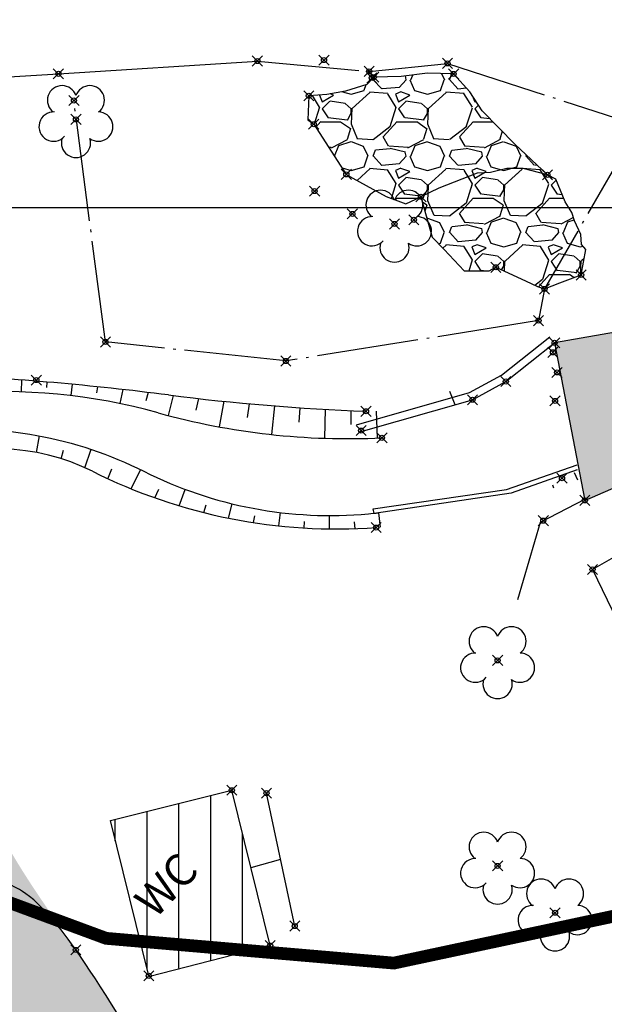
# Model space of a CAD drawing. Units: metres. Extents: x 0 to 1399485, y 0 to 14925245.
# Drawn here: x 700310 to 700333, y 7463019 to 7463057 of the extents above; entities that cross this region are included whole.
import ezdxf

# ---------------------------------------------------------------- set-up
doc = ezdxf.new("R2010")
doc.units = ezdxf.units.M
doc.header["$MEASUREMENT"] = 0
doc.header["$PDMODE"] = 35
doc.header["$PDSIZE"] = 0.2
for name, pattern in [('ACAD_ISO03W100', [30, 12, -18]), ('CERCA', [4.7, 4, -0.35, 0, -0.35]), ('CONTINUO', [0])]:
    doc.linetypes.add(name, pattern=pattern)
for name, color, linetype in [('-0PR-FMP', 90, 'ACAD_ISO03W100'), ('_ALICERCE', 7, 'CONTINUO'), ('_CERCA', 7, 'CONTINUO'), ('_MF', 7, 'CONTINUO'), ('_MURETA', 7, 'CONTINUO'), ('_PONTE', 7, 'CONTINUO'), ('_ROCHA', 7, 'CONTINUO'), ('_TESTADA', 7, 'CONTINUO'), ('A-RETICULA-UTM', 1, 'Continuous'), ('ARVORE', 7, 'CONTINUO'), ('CASA', 4, 'CONTINUO'), ('CERCA', 240, 'CERCA'), ('CRISTA', 42, 'CONTINUO'), ('MURETA', 20, 'CONTINUO'), ('OBERTURA', 3, 'CONTINUO'), ('PE', 42, 'CONTINUO'), ('PONTE', 8, 'CONTINUO'), ('ROCHA', 9, 'CONTINUO'), ('Talude', 42, 'Continuous'), ('TESTADA', 1, 'CONTINUO'), ('TEXTO', 7, 'Continuous')]:
    doc.layers.add(name, color=color, linetype=linetype)
doc.styles.get("Standard").update_dxf_attribs({"font": 'arial.ttf'})
pattern_1 = [(228.012787504, (2.16, 3), (-24, -27), [0.403608, -39.9572641412]), (184.969740728, (1.89, 2.7), (36, 3), [0.692604, -68.5677742837]), (132.510447078, (1.2, 2.64), (30.0000000000004, -32.9999999999996), [0.488364, -48.3480977883]), (267.273689006, (0.03, 1.89), (3, 60), [0.630714, -62.4406741249]), (292.833654178, (0, 1.26), (-15, 36), [0.618465, -61.2281193843]), (357.273689006, (0.24, 0.69), (-60, 3), [0.630714, -62.4406741249]), (37.6942404667, (0.87, 0.66), (-39, -29.9999999999999), [0.834087, -82.5745456467]), (72.2553283749, (1.53, 1.17), (21, 66), [0.787464, -77.9589644904]), (121.429565615, (1.77, 1.92), (-24, 39), [0.63285, -62.6522193292]), (175.236358309, (1.44, 2.46), (33, -3), [0.722496, -35.4022877364]), (222.397437798, (0.72, 2.52), (-35.9999999999999, -32.9999999999999), [0.934344, -92.5001250144]), (138.814074834, (3, 1.86), (-21, 18), [0.318903, -31.5715344382]), (171.46923439, (2.76, 2.07), (39, -6), [0.606711, -60.0645342485]), (225, (2.16, 2.16), (-3e-16, -3), [0.424263, -3.8183776871]), (203.198590514, (1.95, 2.52), (15, 6), [0.228474, -22.6188453176]), (291.801409486, (1.74, 2.43), (-3, 9), [0.323109, -15.8323854214]), (30.963756532, (1.86, 2.13), (9, 6), [0.524787, -16.9680686845]), (161.565051177, (2.31, 2.4), (6, -3), [0.379473, -9.1073599805]), (16.389540334, (0, 2.43), (30, 9), [0.5316, -52.62853544]), (70.346175942, (0.51, 2.58), (-12.0000000000037, -33.00000000001), [0.445983, -44.152223242]), (293.198590514, (2.31, 3), (-6, 15), [0.456945, -22.3903743176]), (343.610459666, (2.49, 2.58), (-30, 9), [0.5316, -52.62853544]), (339.44395478, (0, 0.57), (-15, 6), [0.51264, -25.119371236]), (294.775140569, (0.48, 0.39), (-15, 33), [0.429534, -42.5239291898]), (66.8014094864, (2.34, 0), (6, 15), [0.456945, -22.3903743176]), (17.3540246363, (2.52, 0.42), (-39, -12), [0.502893, -49.7862708427]), (69.4439547804, (0.87, 0), (-6, -15), [0.25632, -25.375691236]), (101.309932474, (2.16, 0), (-3, 12), [0.15297, -15.1440885408]), (165.963756532, (2.13, 0.15), (9, -3), [0.618465, -11.7508518769]), (186.009005957, (1.53, 0.3), (30, 3), [0.57315, -56.7417695236]), (303.690067526, (1.86, 1.86), (-3, 6), [0.432666, -10.3839878264]), (353.157226587, (2.1, 1.5), (51, -6.0000000000002), [0.755382, -74.7826878721]), (60.945395901, (2.85, 1.41), (-12, -21), [0.308868, -30.578022423]), (90, (3, 1.68), (-3, 3), [0.18, -2.82]), (120.256437164, (1.47, 0.39), (12, -21), [0.416772, -41.2605599683]), (48.0127875042, (1.26, 0.75), (24, 27), [0.807216, -39.5536561412]), (0, (1.8, 1.35), (3, 3), [0.78, -2.22]), (325.304846469, (2.58, 1.35), (30.0000000000004, -20.9999999999995), [0.474342, -46.9598229025]), (254.054604099, (2.97, 1.08), (-3, -12), [0.436806, -21.4035236678]), (207.645975364, (2.85, 0.66), (-56.9999999999999, -30.0000000000001), [0.711195, -70.4084225468]), (175.42607874, (2.22, 0.33), (-38.9999999999999, 3), [0.752397, -74.4872202239])]

# ---------------------------------------------------------------- blocks, each defined once
blk = doc.blocks.new('SIMB_ARVORE')
at = {"color": 0, "linetype": 'Continuous'}
for centre, start, end in [((-0.545, 0.75), 18.7498, 233.1301), ((0.545, 0.75), 306.8699, 161.2502), ((-0.88, -0.285), 87.0134, 319.1849), ((0.88, -0.285), 234.9262, 89.0037), ((0, -0.925), 162.8241, 17.1759)]:
    blk.add_arc(centre, 0.575, start, end, dxfattribs=at)
at = {"color": 0}
blk.add_point((0, 0), dxfattribs=at)
for tag in ['cota:', 'desc:', 'pto:']:
    blk.add_attdef(tag, (0, 0), '', height=1)

msp = doc.modelspace()

# ---------------------------------------------------------------- hatches: boundary and pattern name
at = {"layer": 'CASA'}
h = msp.add_hatch(dxfattribs=at)
h.set_pattern_fill('ANSI31', color=1, scale=10, angle=45)
h.set_pattern_definition([(90, (0, 0), (-1.25, 2e-16), [])])
h.paths.add_polyline_path([(700315.06599, 7463019.82037), (700313.54769, 7463025.92062), (700318.33123, 7463027.1112), (700319.83587, 7463021.00755)])
at = {"layer": 'PONTE'}
h = msp.add_hatch(dxfattribs=at)
h.set_pattern_fill('AR-CONC', color=256, scale=0.05)
h.set_pattern_definition([(50, (0, 0), (0.3586300913, -0.031376067491), [0.0375, -0.4125]), (355, (0, 0), (-0.069375666807, 0.37609606685), [0.03, -0.33]), (100.45144446, (0.0299, -0.0026), (0.289254423364, 0.344719995484), [0.031870096, -0.350571056]), (46.1842, (0, 0.1), (0.533620665336, -0.082759640397), [0.05625, -0.61875]), (96.63563549, (0.04447, 0.0931), (0.467330972837, 0.487059300387), [0.047805171, -0.52585688]), (351.18416399, (0, 0.1), (0.467330972527, 0.487059300135), [0.045, -0.4950000005]), (21, (0.05, 0.075), (0.298453526059, -0.201309445333), [0.0375, -0.4125]), (326, (0.05, 0.075), (0.12165766596, 0.362575022523), [0.03, -0.33]), (71.45144474, (0.07487, 0.05822), (0.420111188365, 0.161265576403), [0.031870095, -0.350571056]), (37.5, (0, 0), (0.0060799276586, 0.1664469269157), [0, -0.326, 0, -0.335, 0, -0.33125]), (7.5, (0, 0), (0.131534768721, 0.197205855941), [0, -0.191, 0, -0.3185, 0, -0.12625]), (327.5, (-0.1115, 0), (0.2669112180862, -0.0112774358672), [0, -0.125, 0, -0.39, 0, -0.5175]), (317.5, (-0.1615, 0), (0.291593084671, 0.050052491166), [0, -0.1625, 0, -0.259, 0, -0.3675])])
h.paths.add_polyline_path([(700332.20499, 7463038.49598), (700334.97398, 7463039.6989), (700333.93321, 7463045.20062), (700331.01543, 7463044.68553)])
h.paths.add_polyline_path([(700330.68044, 7463044.31118), (700334.62687, 7463044.31118), (700334.62687, 7463045.43618), (700330.68044, 7463045.43618)], flags=9)
h.paths.add_polyline_path([(700331.22399, 7463044.58722), (700332.43114, 7463044.58722), (700332.43114, 7463045.03722), (700331.22399, 7463045.03722)], flags=24)
h.paths.add_polyline_path([(700330.84425, 7463043.52113), (700334.82639, 7463043.52113), (700334.82639, 7463044.64613), (700330.84425, 7463044.64613)], flags=9)
h.paths.add_polyline_path([(700331.3878, 7463044.69717), (700333.25209, 7463044.69717), (700333.25209, 7463045.14717), (700331.3878, 7463045.14717)], flags=24)
h.paths.add_polyline_path([(700331.3878, 7463043.79717), (700332.59495, 7463043.79717), (700332.59495, 7463044.24717), (700331.3878, 7463044.24717)], flags=24)
h.paths.add_polyline_path([(700329.3744, 7463044.34204), (700331.23869, 7463044.34204), (700331.23869, 7463044.79204), (700329.3744, 7463044.79204)], flags=9)
h.paths.add_polyline_path([(700331.58148, 7463040.54206), (700333.44576, 7463040.54206), (700333.44576, 7463040.99206), (700331.58148, 7463040.99206)], flags=25)
h.paths.add_polyline_path([(700331.58148, 7463039.64206), (700332.78862, 7463039.64206), (700332.78862, 7463040.09206), (700331.58148, 7463040.09206)], flags=25)
h.paths.add_polyline_path([(700331.30751, 7463043.57915), (700331.94323, 7463043.57915), (700331.94323, 7463044.02915), (700331.30751, 7463044.02915)], flags=24)
h.paths.add_polyline_path([(700331.30751, 7463042.67915), (700332.51465, 7463042.67915), (700332.51465, 7463043.12915), (700331.30751, 7463043.12915)], flags=25)
h.paths.add_polyline_path([(700330.84456, 7463038.87476), (700333.02314, 7463038.87476), (700333.02314, 7463039.32476), (700330.84456, 7463039.32476)], flags=9)
h.paths.add_polyline_path([(700331.6232, 7463040.32207), (700333.80177, 7463040.32207), (700333.80177, 7463040.77207), (700331.6232, 7463040.77207)], flags=25)
h.paths.add_polyline_path([(700331.6232, 7463039.42207), (700332.81606, 7463039.42207), (700332.81606, 7463039.87207), (700331.6232, 7463039.87207)], flags=25)
h.paths.add_polyline_path([(700334.79045, 7463040.46131), (700338.73688, 7463040.46131), (700338.73688, 7463041.58631), (700334.79045, 7463041.58631)], flags=9)
h.paths.add_polyline_path([(700332.47999, 7463039.67098), (700334.00142, 7463039.67098), (700334.00142, 7463040.12098), (700332.47999, 7463040.12098)], flags=24)
h.paths.add_polyline_path([(700332.47999, 7463038.77098), (700333.68713, 7463038.77098), (700333.68713, 7463039.22098), (700332.47999, 7463039.22098)], flags=24)
h.paths.add_polyline_path([(700333.66465, 7463045.19958), (700337.61108, 7463045.19958), (700337.61108, 7463046.32458), (700333.66465, 7463046.32458)], flags=9)
h.paths.add_polyline_path([(700330.74688, 7463044.68449), (700334.6933, 7463044.68449), (700334.6933, 7463045.80949), (700330.74688, 7463045.80949)], flags=9)
h.paths.add_polyline_path([(700334.07963, 7463044.26143), (700338.02606, 7463044.26143), (700338.02606, 7463045.38643), (700334.07963, 7463045.38643)], flags=9)
h.paths.add_polyline_path([(700334.91628, 7463040.74961), (700338.71985, 7463040.74961), (700338.71985, 7463041.87461), (700334.91628, 7463041.87461)], flags=9)
h.paths.add_polyline_path([(700333.16416, 7463042.24483), (700337.11059, 7463042.24483), (700337.11059, 7463043.36983), (700333.16416, 7463043.36983)], flags=9)
h.paths.add_polyline_path([(700333.70772, 7463042.52087), (700334.85772, 7463042.52087), (700334.85772, 7463042.97087), (700333.70772, 7463042.97087)], flags=24)
at = {"layer": 'ROCHA'}
h = msp.add_hatch(dxfattribs=at)
h.set_pattern_fill('GRAVEL', color=256, scale=3)
h.set_pattern_definition(pattern_1)
edge = h.paths.add_edge_path()
edge.add_line((700330.73461, 7463051.28405), (700329.47018, 7463052.47672))
edge.add_line((700329.47018, 7463052.47672), (700328.16693, 7463053.80061))
edge.add_line((700328.16693, 7463053.80061), (700327.68097, 7463054.55081))
edge.add_line((700327.68097, 7463054.55081), (700327.0479, 7463055.24671))
edge.add_line((700327.0479, 7463055.24671), (700326.0243, 7463055.27895))
edge.add_line((700326.0243, 7463055.27895), (700324.98612, 7463055.14656))
edge.add_line((700324.98612, 7463055.14656), (700323.91076, 7463055.12259))
edge.add_line((700323.91076, 7463055.12259), (700323.63868, 7463054.83766))
edge.add_line((700323.63868, 7463054.83766), (700322.7993, 7463054.57288))
edge.add_line((700322.7993, 7463054.57288), (700322.07037, 7463054.44049))
edge.add_line((700322.07037, 7463054.44049), (700321.35791, 7463054.39027))
edge.add_line((700321.35791, 7463054.39027), (700321.31934, 7463053.44757))
edge.add_line((700321.31934, 7463053.44757), (700321.54963, 7463053.27216))
edge.add_line((700321.54963, 7463053.27216), (700322.83059, 7463051.30124))
edge.add_line((700322.83059, 7463051.30124), (700324.40083, 7463050.42886))
edge.add_line((700324.40083, 7463050.42886), (700325.1643, 7463050.15154))
edge.add_line((700325.1643, 7463050.15154), (700325.76415, 7463050.4232))
h = msp.add_hatch(dxfattribs=at)
h.set_pattern_fill('GRAVEL', color=256, scale=3)
h.set_pattern_definition(pattern_1)
h.paths.add_polyline_path([(700330.61963, 7463046.80111), (700331.22746, 7463047.03626), (700332.06011, 7463047.3526), (700332.2419, 7463048.34983), (700332.0693, 7463048.54687), (700332.04464, 7463048.94095), (700331.79808, 7463049.48281), (700331.69945, 7463049.80299), (700331.42822, 7463050.2217), (700331.05837, 7463051.10837), (700330.73461, 7463051.28405), (700329.77621, 7463051.52708), (700329.13514, 7463051.52708), (700328.49405, 7463051.3793), (700327.97625, 7463051.35467), (700326.47218, 7463050.76355), (700325.76415, 7463050.4232), (700326.20097, 7463048.84243), (700326.66944, 7463048.34983), (700327.45847, 7463047.51242), (700328.44474, 7463047.51242), (700328.70542, 7463047.65154), (700329.87647, 7463047.11468), (700330.34008, 7463046.89856)])
h = msp.add_hatch(dxfattribs=at)
h.set_pattern_fill('GRAVEL', color=256, scale=3)
h.set_pattern_definition(pattern_1)
edge = h.paths.add_edge_path()
edge.add_spline(control_points=[(700315.71452, 7463015.28781), (700314.59003, 7463017.13279), (700312.07724, 7463021.25558), (700307.32555, 7463027.46949), (700308.33118, 7463033.66324), (700304.92621, 7463038.6762), (700301.75702, 7463036.48511), (700298.50508, 7463035.19331), (700294.19711, 7463030.60625), (700289.20325, 7463021.03614), (700276.57164, 7463013.72274), (700275.32763, 7463001.20324), (700270.9243, 7462994.25775), (700268.22987, 7462988.41628), (700271.21217, 7462979.595), (700281.35297, 7462983.42637), (700291.42856, 7462984.55625), (700303.13548, 7462990.10914), (700310.20053, 7462998.52576), (700316.08239, 7463006.41849), (700315.93336, 7463011.83417), (700315.84786, 7463014.94116)], knot_values=[0, 0, 0, 0, 6.5698173, 14.68085273, 21.70300168, 25.87375456, 27.73510251, 32.01710737, 36.72167683, 45.97074781, 64.46380227, 75.91597696, 81.29056732, 89.11075122, 94.8127685, 104.02762777, 114.19156017, 127.69149358, 140.61705111, 147.30734793, 156.31093724, 156.31093724, 156.31093724, 156.31093724], degree=3, periodic=0)

# ---------------------------------------------------------------- linework, layer by layer
at = {"layer": '-0PR-FMP', "ltscale": 0.07, "const_width": 0.5, "flags": 128}
msp.add_lwpolyline([(698966.21739, 7461938.96025), (699048.25726, 7461954.84113), (699108.35049, 7461966.48036), (699121.77371, 7461971.16468), (699135.47516, 7461976.39883), (699153.2979, 7461987.91098), (699175.95911, 7462007.82566), (699206.03181, 7462033.78856), (699245.18363, 7462066.00029), (699258.87003, 7462077.36752), (699259.63202, 7462078.22232), (699271.79537, 7462085.71934), (699280.90429, 7462091.86128), (699285.32278, 7462095.23078), (699296.87498, 7462108.56335), (699298.1908, 7462109.72675), (699298.92739, 7462109.92447), (699302.85455, 7462111.44042), (699307.13639, 7462113.76493), (699318.61124, 7462111.25394), (699322.69146, 7462110.83796), (699341.53584, 7462097.15895), (699354.00208, 7462118.38846), (699373.1064, 7462139.2739), (699363.81927, 7462148.82048), (699365.24619, 7462153.22846), (699366.46057, 7462157.12629), (699371.16501, 7462158.63631), (699377.69402, 7462163.67222), (699384.24878, 7462171.11219), (699388.66452, 7462177.65138), (699395.72812, 7462186.68621), (699401.09551, 7462195.38782), (699402.44461, 7462214.09549), (699401.49479, 7462225.61263), (699397.9977, 7462231.92304), (699398.14656, 7462232.21845), (699401.13511, 7462234.70817), (699409.63636, 7462242.90892), (699412.83226, 7462260.15202), (699402.57185, 7462281.1821), (699393.33965, 7462292.03825), (699393.3085, 7462292.09325), (699400.80522, 7462299.5348), (699404.84747, 7462309.38908), (699407.85973, 7462333.97307), (699408.50231, 7462340.07225), (699408.60638, 7462340.49197), (699412.68775, 7462343.62332), (699425.71516, 7462356.19798), (699435.91495, 7462365.52647), (699440.49147, 7462373.42437), (699445.76037, 7462376.44737), (699459.58442, 7462393.96531), (699467.60794, 7462410.29867), (699470.25969, 7462420.13598), (699472.72757, 7462426.40462), (699474.00527, 7462436.39497), (699474.92176, 7462437.77205), (699481.3552, 7462443.19572), (699483.86382, 7462446.30365), (699489.10257, 7462449.56698), (699514.10526, 7462467.96291), (699519.63216, 7462483.37761), (699519.92888, 7462492.38952), (699518.89824, 7462511.67806), (699518.76231, 7462517.32894), (699517.65246, 7462522.08782), (699519.51994, 7462525.26282), (699523.13412, 7462526.69684), (699534.92944, 7462530.90749), (699564.4674, 7462540.39116), (699574.22512, 7462543.1766), (699586.6402, 7462549.77562), (699592.85805, 7462554.244), (699596.53668, 7462555.23708), (699599.2523, 7462556.55454), (699612.38951, 7462558.18724), (699620.20025, 7462558.2658), (699623.62543, 7462558.71775), (699639.88934, 7462563.50483), (699644.663, 7462567.18594), (699653.13476, 7462570.75565), (699657.25007, 7462573.74425), (699662.09821, 7462575.8257), (699665.22352, 7462576.76247), (699673.33787, 7462578.17801), (699679.03957, 7462580.90996), (699686.24647, 7462576.10172), (699700.6077, 7462580.44724), (699711.71694, 7462585.32837), (699720.65149, 7462591.14839), (699725.54198, 7462596.00532), (699729.89266, 7462595.66162), (699740.46748, 7462596.44749), (699747.47042, 7462599.17976), (699765.84287, 7462611.85154), (699769.82657, 7462615.40143), (699781.31602, 7462626.87973), (699794.9212, 7462638.79122), (699799.49184, 7462651.5175), (699800.52349, 7462656.06777), (699801.18366, 7462656.9054), (699802.93235, 7462658.20327), (699809.52101, 7462664.96222), (699815.04374, 7462669.61452), (699823.50324, 7462674.58627), (699831.20318, 7462680.65979), (699840.22129, 7462694.59222), (699842.31407, 7462700.82477), (699848.68792, 7462712.6767), (699849.43225, 7462719.44417), (699849.83926, 7462720.61584), (699850.91811, 7462721.25395), (699869.34328, 7462733.7012), (699875.72794, 7462742.70685), (699877.78484, 7462755.69133), (699878.11297, 7462765.07971), (699887.37381, 7462767.74389), (699895.35, 7462771.35027), (699908.65245, 7462783.75978), (699910.22212, 7462785.89831), (699914.13596, 7462790.08799), (699920.64782, 7462797.42822), (699924.18297, 7462806.13899), (699940.52881, 7462798.31715), (699957.81718, 7462800.84491), (699968.40251, 7462809.0914), (699984.44085, 7462814.48273), (699995.48356, 7462825.44111), (700000.37612, 7462830.21897), (700007.21536, 7462838.80211), (700012.39911, 7462851.46354), (700012.68704, 7462852.4573), (700013.80743, 7462853.7311), (700025.60363, 7462859.89374), (700043.14507, 7462864.03803), (700062.39913, 7462870.76213), (700065.10907, 7462871.2886), (700083.99429, 7462875.33183), (700111.46202, 7462891.04617), (700114.44716, 7462898.60894), (700118.70432, 7462895.79738), (700123.26937, 7462892.53954), (700148.58479, 7462883.70731), (700161.41646, 7462898.59073), (700165.20992, 7462904.90737), (700167.96571, 7462937.41067), (700171.09073, 7462939.47138), (700187.17927, 7462951.17434), (700191.41798, 7462954.84117), (700205.84776, 7462969.02332), (700207.52863, 7462970.05021), (700209.92772, 7462971.1585), (700218.64363, 7462974.92956), (700228.44858, 7462968.68841), (700241.58223, 7462965.92138), (700250.04274, 7462971.77852), (700258.80598, 7462977.75296), (700264.00644, 7462981.84967), (700272.13181, 7462992.40336), (700274.61921, 7463006.93197), (700275.07294, 7463010.17677), (700275.40329, 7463013.06754), (700276.29704, 7463015.05953), (700279.24439, 7463018.9225), (700279.94777, 7463019.12879), (700287.85639, 7463017.34646), (700297.88625, 7463018.79018), (700305.43572, 7463021.52683), (700308.72285, 7463023.01966), (700313.3889, 7463021.29302), (700324.69756, 7463020.32029), (700334.82804, 7463022.48091), (700347.08134, 7463026.88469), (700353.30404, 7463035.61006), (700355.69011, 7463041.91754), (700359.71271, 7463049.68162), (700363.57619, 7463065.33431), (700365.03029, 7463067.29491), (700370.36584, 7463070.75358), (700378.98367, 7463074.6673), (700387.81936, 7463082.36525), (700390.54599, 7463085.29126), (700393.92795, 7463085.88451), (700403.11629, 7463087.47338), (700418.32703, 7463090.93), (700434.62278, 7463095.51366), (700439.39334, 7463108.72161), (700440.98355, 7463113.72405), (700448.00231, 7463116.12741), (700458.54763, 7463118.21561), (700469.23881, 7463119.49277), (700476.53762, 7463121.20023), (700489.74614, 7463126.4927), (700503.37206, 7463133.9564), (700509.55074, 7463137.13158), (700514.64399, 7463139.34427), (700521.79254, 7463141.43835), (700528.91496, 7463142.855), (700529.467, 7463142.96668), (700532.28171, 7463142.17788), (700532.02828, 7463126.50173), (700539.04354, 7463124.31501), (700556.47105, 7463127.28443), (700568.50092, 7463134.70067), (700573.28843, 7463138.8673), (700580.7586, 7463136.15332), (700590.5125, 7463134.46912), (700600.77782, 7463135.16776), (700609.20059, 7463137.37529), (700615.13568, 7463139.81639), (700622.21266, 7463142.64801), (700635.59772, 7463148.03941), (700646.49601, 7463152.50756), (700654.26104, 7463155.60276), (700658.69678, 7463157.39005), (700663.67233, 7463159.48644), (700672.77872, 7463165.84493), (700673.34017, 7463166.57567), (700674.29792, 7463166.82787), (700680.03226, 7463168.28236), (700686.45093, 7463170.02057), (700695.99809, 7463173.02597), (700705.37228, 7463176.6251), (700717.14737, 7463181.43774), (700722.29703, 7463183.53931), (700730.22104, 7463185.98971), (700740.20408, 7463190.20951), (700748.62189, 7463196.36717), (700750.91939, 7463198.06903), (700757.82583, 7463196.13444), (700782.78386, 7463200.05052), (700799.58398, 7463220.33123), (700802.88659, 7463242.33302), (700802.19194, 7463244.1433), (700812.41547, 7463249.80665), (700821.78061, 7463253.91571), (700841.35447, 7463263.46696), (700841.61208, 7463263.58006), (700842.72981, 7463263.78685), (700849.02821, 7463264.05376), (700852.08492, 7463263.73307), (700852.98491, 7463263.64745), (700858.89013, 7463262.79098), (700862.42222, 7463261.95016), (700867.17659, 7463260.05635), (700871.5623, 7463258.12617), (700880.622, 7463255.09462), (700891.52493, 7463253.13808), (700904.27644, 7463253.45396), (700918.67454, 7463256.68855), (700930.61571, 7463263.84648), (700940.22475, 7463271.41757), (700952.57998, 7463280.49998), (700961.99954, 7463287.0977), (700970.31642, 7463292.18257), (700997.9336, 7463308.73082), (701016.81826, 7463317.85015), (701040.14774, 7463325.16018), (701064.1919, 7463333.73164), (701070.72939, 7463334.66461), (701092.97915, 7463343.08617), (701103.38075, 7463346.23079), (701111.00462, 7463348.21119), (701123.45929, 7463351.35357), (701145.97981, 7463357.28055), (701167.8398, 7463363.37234), (701172.35701, 7463364.92164), (701191.15594, 7463369.93233), (701205.66663, 7463373.39379), (701222.76562, 7463376.72703), (701244.35865, 7463381.67246), (701272.59913, 7463388.5235), (701278.06589, 7463389.75486), (701283.09556, 7463390.77212), (701288.88248, 7463391.81433), (701299.06159, 7463393.69681), (701305.84656, 7463395.51195), (701310.92458, 7463397.21936), (701316.3413, 7463399.19421), (701324.18857, 7463402.15989), (701332.09453, 7463405.85282), (701335.08557, 7463407.57813), (701343.23965, 7463407.36399), (701350.64848, 7463408.48154), (701357.4094, 7463409.80511), (701364.1188, 7463411.46732), (701372.91346, 7463414.51692), (701378.54449, 7463417.02087), (701382.04676, 7463418.21014), (701396.40355, 7463422.65236), (701407.59617, 7463426.07095), (701410.68959, 7463427.73162), (701417.79625, 7463426.8196), (701435.07026, 7463425.24074), (701450.52085, 7463437.56328), (701451.04881, 7463438.39718), (701451.44955, 7463438.43643), (701460.88753, 7463438.57701), (701469.70099, 7463438.00117), (701479.91001, 7463437.79383), (701488.65668, 7463438.60492), (701495.78106, 7463439.5986), (701504.21249, 7463439.99046), (701516.06449, 7463440.16079), (701528.25718, 7463440.27127), (701539.18142, 7463440.81353), (701548.56258, 7463442.39876), (701558.68109, 7463446.06144), (701561.03384, 7463447.25672), (701568.07527, 7463446.9737), (701576.04881, 7463447.80456), (701586.17585, 7463450.00669), (701592.78005, 7463453.20585), (701599.62319, 7463457.64591), (701605.69099, 7463462.01262), (701609.73149, 7463465.86239), (701613.20115, 7463469.51369), (701616.55383, 7463473.27718), (701619.84769, 7463477.95895), (701621.48167, 7463481.22355), (701622.48186, 7463483.33626), (701623.88451, 7463486.57381), (701624.94453, 7463489.55211), (701625.97093, 7463492.43329), (701626.09696, 7463492.84825), (701626.78068, 7463493.53918), (701630.08202, 7463497.60042), (701633.34039, 7463502.89994), (701633.95843, 7463504.23846), (701635.31613, 7463505.67643), (701636.04964, 7463506.31422), (701636.37038, 7463506.56577), (701636.42186, 7463506.60167), (701636.63433, 7463506.71575), (701636.92339, 7463506.85678), (701638.94093, 7463507.43019), (701643.02998, 7463508.77893), (701648.41127, 7463510.61368), (701652.08901, 7463511.91626), (701655.84793, 7463513.37521), (701659.46798, 7463515.00403), (701661.8166, 7463516.32337), (701663.27708, 7463517.16463), (701668.79619, 7463517.56357), (701676.52419, 7463520.76871), (701682.50173, 7463523.75511), (701690.30344, 7463528.63524), (701697.72209, 7463533.1222), (701702.95012, 7463535.94837), (701711.12384, 7463540.18948), (701719.63376, 7463544.47502), (701724.26747, 7463546.79673), (701725.18674, 7463547.23194), (701728.17551, 7463547.79175), (701735.06341, 7463549.74677), (701740.0295, 7463552.10415), (701745.15149, 7463554.90615), (701749.77027, 7463558.72189), (701756.25959, 7463564.88668), (701758.96389, 7463570.15029), (701762.40955, 7463572.56683), (701772.7943, 7463579.57889), (701788.88605, 7463589.89455), (701807.27296, 7463601.62534), (701812.73867, 7463605.87723), (701813.15465, 7463606.12968), (701815.21396, 7463606.96412), (701824.18836, 7463609.4051), (701837.53734, 7463611.73134), (701846.55535, 7463612.89393), (701851.74156, 7463613.63405), (701863.80566, 7463616.57897), (701870.25183, 7463618.25503), (701878.48734, 7463619.70009), (701888.53637, 7463621.29579), (701890.67282, 7463621.36654), (701901.47573, 7463624.08011), (701913.94092, 7463625.39589), (701925.57416, 7463634.48988), (701929.23103, 7463636.42468), (701935.87932, 7463637.3072), (701990.41746, 7463650.61378), (702033.3579, 7463670.38504), (702069.67267, 7463702.45602), (702078.84476, 7463723.6944), (702082.46897, 7463727.04907), (702090.5185, 7463735.78641), (702098.45071, 7463745.79137)], dxfattribs=at)
at = {"layer": '_ALICERCE', "color": 3}
msp.add_point((700330.56956, 7463037.69976, 19.3006), dxfattribs=at)
at = {"layer": '_CERCA', "color": 3}
for p in [(700323.72777, 7463055.34784, 19.36352), (700312.126, 7463054.2049, 19.12485), (700321.35791, 7463054.39027, 19.44604), (700321.5844, 7463050.64507, 19.49498), (700323.06869, 7463049.75004, 19.57571), (700325.48588, 7463049.51699, 19.64849), (700330.38222, 7463045.55763, 19.47809), (700313.36342, 7463044.71869, 18.96178), (700330.94899, 7463044.31222, 19.45658), (700320.45513, 7463043.97177, 19.30733), (700323.60386, 7463041.99766, 19.15765), (700332.50631, 7463035.78048, 19.33265)]:
    msp.add_point(p, dxfattribs=at)
at = {"layer": '_MF', "color": 3}
for p in [(700321.95255, 7463055.79077, 19.2821), (700326.80572, 7463055.66218, 19.37107)]:
    msp.add_point(p, dxfattribs=at)
at = {"layer": '_MURETA', "color": 3}
for p in [(700319.33505, 7463055.75437, 19.25704), (700311.51324, 7463055.25368, 18.98102), (700331.1128, 7463043.52217, 19.43373), (700310.64791, 7463043.22046, 18.3517), (700329.0994, 7463043.16704, 19.39418), (700327.78801, 7463042.44897, 19.3101), (700323.41222, 7463041.23898, 19.14974), (700331.30648, 7463039.36706, 18.26551), (700324.00554, 7463037.42827, 18.36166)]:
    msp.add_point(p, dxfattribs=at)
at = {"layer": '_PONTE', "color": 3}
for p in [(700331.01543, 7463044.68553, 19.83235), (700332.20499, 7463038.49598, 19.63625)]:
    msp.add_point(p, dxfattribs=at)
at = {"layer": '_ROCHA', "color": 3}
for p in [(700323.83036, 7463055.08946, 19.37537), (700323.91076, 7463055.12259, 19.36606), (700327.0479, 7463055.24671, 19.39062), (700321.54963, 7463053.27216, 19.44251), (700322.83059, 7463051.30124, 19.81774), (700330.73461, 7463051.28405, 19.65546), (700325.76415, 7463050.4232, 19.66541), (700328.70542, 7463047.65154, 19.6577), (700332.06011, 7463047.3526, 19.78438), (700330.61963, 7463046.80111, 19.80964), (700312.20056, 7463020.8389, 24.3379)]:
    msp.add_point(p, dxfattribs=at)
at = {"layer": '_TESTADA', "color": 3}
for p in [(700319.69307, 7463026.99678, 19.13357), (700320.80372, 7463021.77439, 19.15081)]:
    msp.add_point(p, dxfattribs=at)
at = {"layer": 'A-RETICULA-UTM'}
msp.add_line((700226.49562, 7463050), (700607.95465, 7463050), dxfattribs=at)
at = {"layer": 'CASA'}
for p, q in [((700319.83587, 7463021.00755, 19.18807), (700318.33123, 7463027.1112, 19.19107)), ((700315.06599, 7463019.82037, 19.19107), (700313.56135, 7463025.92402, 19.19407))]:
    msp.add_line(p, q, dxfattribs=at)
at = {"layer": 'CASA', "elevation": 19.19407}
msp.add_lwpolyline([(700313.56135, 7463025.92402), (700318.33123, 7463027.1112)], dxfattribs=at)
at = {"layer": 'CASA'}
msp.add_lwpolyline([(700319.85656, 7463021.00649), (700315.1095, 7463019.79981)], dxfattribs=at)
at = {"layer": 'CERCA'}
for points, elevation in [([(700319.33505, 7463055.75437), (700323.72777, 7463055.34784), (700326.80572, 7463055.66218), (700334.31854, 7463053.23054)], 18.84964), ([(700334.31854, 7463053.23054), (700330.61963, 7463046.80111), (700330.38222, 7463045.55763), (700320.45513, 7463043.97177), (700313.36342, 7463044.71869), (700312.126, 7463054.2049)], 19.78901), ([(700339.56217, 7463038.97547), (700337.59211, 7463038.66916), (700332.50631, 7463035.78048), (700339.18299, 7463021.90214), (700355.36152, 7462973.01089)], 19.59945)]:
    msp.add_lwpolyline(points, dxfattribs=dict(at, elevation=elevation))
at = {"layer": 'CRISTA'}
for centre, radius, start, end in [((700300.82529, 7462924.30303, 18.41829), 119.28225, 82.7691208, 87.118087), ((700326.96175, 7463130.30151, 18.41829), 88.36767, 262.7691208, 267.8222889), ((700309.09882, 7463032.12411, 18.41829), 8.39846, 63.461729, 113.524613), ((700322.45697, 7463058.87165, 18.41829), 21.49922, 243.461729, 274.130561)]:
    msp.add_arc(centre, radius, start, end, dxfattribs=at)
at = {"layer": 'CRISTA', "color": 3}
for p in [(700331.03251, 7463042.40415, 17.02586), (700324.22976, 7463040.95304, 16.7673)]:
    msp.add_point(p, dxfattribs=at)
at = {"layer": 'MURETA', "elevation": 18.84964}
msp.add_lwpolyline([(700298.91303, 7463053.91844), (700300.47283, 7463052.65104), (700304.80313, 7463054.84342), (700311.51324, 7463055.25368), (700319.33505, 7463055.75437)], dxfattribs=at)
at = {"layer": 'MURETA'}
for points in [[(700323.23312, 7463041.45834), (700327.67331, 7463042.72819), (700328.93301, 7463043.41796), (700330.8291, 7463044.92065)], [(700323.31561, 7463041.16991), (700327.78801, 7463042.44897), (700329.0994, 7463043.16704), (700331.01543, 7463044.68553)], [(700331.9069, 7463039.69015), (700329.31424, 7463038.78369), (700323.92582, 7463037.98082), (700323.88412, 7463038.15957), (700329.12662, 7463038.92207), (700331.9059, 7463039.89034)], [(700332.19136, 7463038.53528), (700330.45064, 7463037.63365), (700329.56344, 7463034.59468)]]:
    msp.add_lwpolyline(points, dxfattribs=at)
at = {"layer": 'OBERTURA', "color": 5}
for p in [(700318.33123, 7463027.1112, 19.07555), (700319.83587, 7463021.00755, 19.18807), (700315.06599, 7463019.82037, 19.19107)]:
    msp.add_point(p, dxfattribs=at)
at = {"layer": 'PE'}
msp.add_lwpolyline([(700282.38873, 7463035.73301, 0.02145522), (700284.25327, 7463035.25119, 0.05844983), (700284.95918, 7463035.1852, 0.03195047), (700289.58824, 7463035.59097, 0.03997503), (700293.20549, 7463036.44259, 0.00363344), (700295.17516, 7463037.09182, 0.00381989), (700297.03929, 7463037.73721, 0.03643372), (700302.22321, 7463040.01362, -0.06700343), (700305.12132, 7463041.08074, -0.02489142), (700305.25482, 7463041.10355, -0.00340804), (700306.23715, 7463041.21467, -0.1440278), (700314.8691, 7463039.64155, 0.14053337), (700323.69582, 7463037.97037, 0.00179906), (700324.11033, 7463038.01017, 0.04479485)], format="xyb", dxfattribs=at)
for centre, radius, start, end in [((700309.30247, 7463019.78897, 18.41829), 22.98146, 74.507218, 94.616103), ((700322.89681, 7463068.83255, 18.41829), 27.91135, 254.507218, 272.737294)]:
    msp.add_arc(centre, radius, start, end, dxfattribs=at)
at = {"layer": 'PONTE', "elevation": 19.63625}
msp.add_lwpolyline([(700332.20499, 7463038.49598), (700334.97398, 7463039.6989), (700333.93321, 7463045.20062), (700331.01543, 7463044.68553), (700332.20499, 7463038.49598)], dxfattribs=at)
at = {"layer": 'ROCHA'}
for points, elevation in [([(700330.73461, 7463051.28405), (700329.47018, 7463052.47672), (700328.16693, 7463053.80061), (700327.68097, 7463054.55081), (700327.0479, 7463055.24671), (700326.0243, 7463055.27895), (700324.98612, 7463055.14656), (700323.91076, 7463055.12259), (700323.63868, 7463054.83766), (700322.7993, 7463054.57288), (700322.07037, 7463054.44049), (700321.35791, 7463054.39027), (700321.31934, 7463053.44757), (700321.54963, 7463053.27216), (700322.83059, 7463051.30124), (700324.40083, 7463050.42886), (700325.1643, 7463050.15154), (700325.76415, 7463050.4232)], 19.65546), ([(700330.61963, 7463046.80111), (700331.22746, 7463047.03626), (700332.06011, 7463047.3526), (700332.2419, 7463048.34983), (700332.0693, 7463048.54687), (700332.04464, 7463048.94095), (700331.79808, 7463049.48281), (700331.69945, 7463049.80299), (700331.42822, 7463050.2217), (700331.05837, 7463051.10837), (700330.73461, 7463051.28405), (700329.77621, 7463051.52708), (700329.13514, 7463051.52708), (700328.49405, 7463051.3793), (700327.97625, 7463051.35467), (700326.47218, 7463050.76355), (700325.76415, 7463050.4232), (700326.20097, 7463048.84243), (700326.66944, 7463048.34983), (700327.45847, 7463047.51242), (700328.44474, 7463047.51242), (700328.70542, 7463047.65154), (700329.87647, 7463047.11468), (700330.34008, 7463046.89856), (700330.61963, 7463046.80111)], 19.80964)]:
    msp.add_lwpolyline(points, dxfattribs=dict(at, elevation=elevation))
msp.add_spline([(700315.71452, 7463015.28781, 21.30383), (700312.20056, 7463020.8389, 24.3379), (700308.26543, 7463027.93141), (700307.10112, 7463034.85636), (700304.18993, 7463037.84302, 17.39082), (700302.50503, 7463037.05199, 17.0561), (700298.76139, 7463034.97337, 17.34109), (700295.40129, 7463031.68054), (700290.1068, 7463024.09676, 18.85987), (700277.5809, 7463010.4918, 18.70265), (700273.9956, 7462999.61532), (700271.44019, 7462994.8871, 18.66383), (700269.16591, 7462987.40492), (700271.34679, 7462982.13645), (700280.54036, 7462982.7626), (700290.46521, 7462984.95411), (700302.584, 7462990.90249), (700311.46414, 7463000.29467), (700314.99372, 7463005.97817), (700315.84786, 7463014.94116)], degree=3, dxfattribs=at)
at = {"layer": 'Talude'}
for p, q in [((700310.06231, 7463043.22709, 18.41829), (700310.04712, 7463042.75836, 18.41829)), ((700311.05897, 7463043.14547, 18.41829), (700311.04244, 7463042.92559, 18.41829)), ((700312.05491, 7463043.05551, 18.41829), (700312.00236, 7463042.61128, 18.41829)), ((700313.05007, 7463042.95719, 18.41829), (700313.01111, 7463042.71637, 18.41829)), ((700314.04436, 7463042.85054, 18.41829), (700313.93105, 7463042.29949, 18.41829)), ((700315.03772, 7463042.73555, 18.41829), (700314.95637, 7463042.41006, 18.41829)), ((700316.03013, 7463042.6126, 18.41829), (700315.82564, 7463041.83176, 18.41829)), ((700317.02313, 7463042.49451, 18.41829), (700316.92232, 7463042.04246, 18.41829)), ((700326.88018, 7463042.78081, 18.41829), (700327.09005, 7463042.25744, 18.41829)), ((700318.0174, 7463042.38767, 18.41829), (700317.83231, 7463041.38451, 18.41829)), ((700319.01282, 7463042.29208, 18.41829), (700318.93403, 7463041.75372, 18.41829)), ((700320.00925, 7463042.20777, 18.41829), (700319.88737, 7463041.08391, 18.41829)), ((700321.00658, 7463042.13473, 18.41829), (700320.96608, 7463041.56281, 18.41829)), ((700322.00466, 7463042.07299, 18.41829), (700321.96678, 7463040.93669, 18.41829)), ((700323.00338, 7463042.02254, 18.41829), (700323.00557, 7463041.47198, 18.41829)), ((700324.00278, 7463041.99711, 18.41829), (700324.04615, 7463040.94487, 18.41829)), ((700310.65277, 7463040.37755, 18.41829), (700310.7764, 7463041.02927, 18.41829)), ((700311.62218, 7463040.13452, 18.41829), (700311.70883, 7463040.46739, 18.41829)), ((700312.55586, 7463039.77806, 18.41829), (700312.79766, 7463040.50305, 18.41829)), ((700313.45787, 7463039.34647, 18.41829), (700313.62016, 7463039.74183, 18.41829)), ((700314.37546, 7463038.94916, 18.41829), (700314.74645, 7463039.70261, 18.41829)), ((700331.92936, 7463039.29577, 18.41829), (700331.80312, 7463039.57833, 18.41829)), ((700315.31053, 7463038.59494, 18.41829), (700315.46361, 7463038.94181, 18.41829)), ((700316.26105, 7463038.28459, 18.41829), (700316.50136, 7463038.92885, 18.41829)), ((700330.9836, 7463038.97097, 18.41829), (700330.94087, 7463039.09552, 18.41829)), ((700317.22498, 7463038.01877, 18.41829), (700317.31738, 7463038.31946, 18.41829)), ((700318.20023, 7463037.79805, 18.41829), (700318.33829, 7463038.3646, 18.41829)), ((700319.18468, 7463037.62292, 18.41829), (700319.23383, 7463037.89338, 18.41829)), ((700320.17621, 7463037.49375, 18.41829), (700320.23977, 7463038.01919, 18.41829)), ((700322.17192, 7463037.37432, 18.41829), (700322.1727, 7463037.90129, 18.41829)), ((700324.17009, 7463037.4408, 18.41829), (700324.1133, 7463038.01046, 18.41829)), ((700321.17268, 7463037.41082, 18.41829), (700321.18856, 7463037.67116, 18.41829)), ((700323.17178, 7463037.38432, 18.41829), (700323.156, 7463037.65646, 18.41829))]:
    msp.add_line(p, q, dxfattribs=at)
at = {"layer": 'TESTADA', "elevation": 19.15081}
for points in [[(700320.80372, 7463021.77439), (700319.69307, 7463026.99678)], [(700320.2484, 7463024.38559), (700319.08355, 7463024.05938)]]:
    msp.add_lwpolyline(points, dxfattribs=at)

# ---------------------------------------------------------------- block references
at = {"layer": 'ARVORE'}
for p in [(700312.20542, 7463053.4635, 19.19466), (700324.72336, 7463049.35421, 19.7362), (700328.77584, 7463032.20989, 19.40562), (700328.77584, 7463024.13783, 19.40562), (700331.03258, 7463022.29681, 19.61866)]:
    msp.add_blockref('SIMB_ARVORE', p, dxfattribs=at)

# ---------------------------------------------------------------- texts
at = {"layer": 'TEXTO', "color": 7}
msp.add_text('WC', height=1.25, rotation=46.598806, dxfattribs=at).set_placement((700315.32053, 7463022.02288, -9.53264))

doc.saveas('drawing.dxf')
